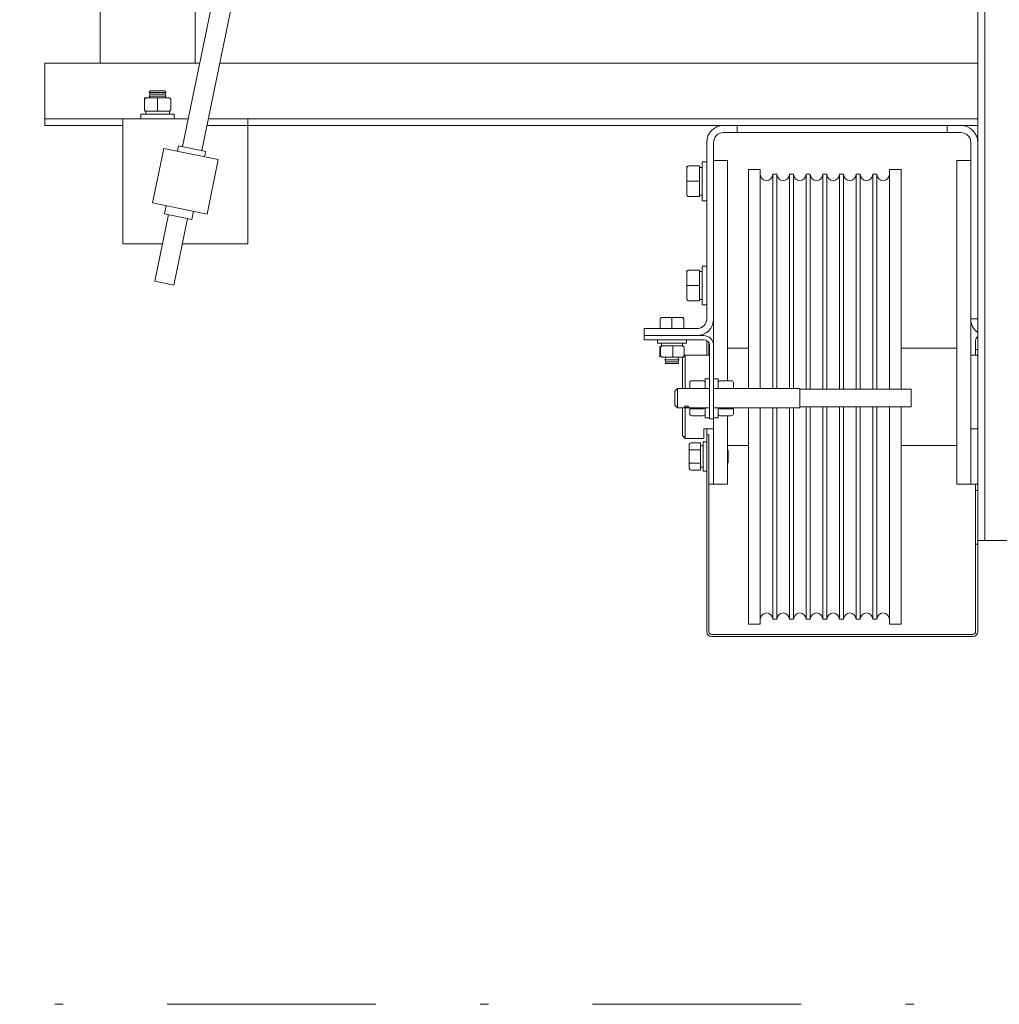
# Model space of a CAD drawing. Units: millimetres. Extents: x 0 to 210, y 0 to 297.
# Drawn here: x 149 to 161, y 192 to 204 of the extents above; entities that cross this region are included whole.
import ezdxf

# ---------------------------------------------------------------- set-up
doc = ezdxf.new("R2010")
doc.units = ezdxf.units.MM
doc.linetypes.add('TRAZO_Y_PUNTO', pattern=[1, 0.5, -0.25, 0, -0.25])
for name, color, linetype, lineweight in [('ENOR_lineas', 183, 'Continuous', 0), ('ENOR_muro', 140, 'Continuous', 0), ('ENOR_ptasycabina', 125, 'Continuous', 0)]:
    doc.layers.add(name, color=color, linetype=linetype, lineweight=lineweight)

# ---------------------------------------------------------------- blocks, each defined once
blk = doc.blocks.new('EC6 1616 Ficha 5 SEC')
at = {"layer": 'ENOR_lineas', "linetype": 'TRAZO_Y_PUNTO', "lineweight": 0, "ltscale": 5}
blk.add_line((-1.600551, -82.833834), (57.349139, -82.833834), dxfattribs=at)
at = {"layer": 'ENOR_ptasycabina', "ltscale": 508}
for p, q in [((13.883276, -72.550914), (22.133318, -32.542185)), ((22.361443, -32.591248), (14.111801, -72.598038)), ((23.416667, -77.275), (23.416667, -68.333333)), ((23.5, -77.275), (23.5, -68.333333)), ((12.231392, -71.55), (12.231392, -72.1)), ((12.231392, -71.55), (14.089671, -71.55)), ((14.327913, -71.55), (23.416667, -71.55)), ((13.483333, -71.902662), (13.492576, -71.883333)), ((13.492576, -71.883333), (13.67409, -71.883333)), ((13.67409, -71.883333), (13.683333, -71.902662)), ((13.425, -71.976197), (13.425, -71.970484)), ((13.425, -72.101667), (13.425, -71.993333)), ((13.445479, -71.968333), (13.426667, -71.968333)), ((13.426667, -71.968333), (13.430042, -71.968333)), ((13.583333, -71.968333), (13.445479, -71.968333)), ((13.483333, -71.902662), (13.683333, -71.902662)), ((13.492576, -71.922437), (13.483333, -71.902662)), ((13.483333, -71.946891), (13.492576, -71.922437)), ((13.483333, -71.946891), (13.683333, -71.946891)), ((13.492576, -71.966667), (13.483333, -71.946891)), ((13.492576, -71.922437), (13.67409, -71.922437)), ((13.721188, -71.968333), (13.583333, -71.968333)), ((13.583333, -71.993333), (13.583333, -71.968333)), ((13.583333, -72.101667), (13.583333, -71.993333)), ((13.594837, -71.966667), (13.67409, -71.966667)), ((13.683333, -71.902662), (13.67409, -71.922437)), ((13.67409, -71.922437), (13.683333, -71.946891)), ((13.683333, -71.946891), (13.67409, -71.966667)), ((13.741667, -72.101667), (13.741667, -71.993333)), ((12.231392, -72.1), (12.231392, -72.216667)), ((13.583333, -72.101667), (13.583333, -72.126667)), ((12.231392, -72.216667), (13.166667, -72.216667)), ((12.231392, -72.216667), (12.231392, -72.3)), ((13.9522, -72.216667), (13.166667, -72.216667)), ((13.166667, -72.216667), (13.166667, -73.716667)), ((13.783333, -72.163333), (13.383333, -72.163333)), ((13.383333, -72.216667), (13.383333, -72.163333)), ((13.428406, -72.126667), (13.427035, -72.126667)), ((13.441667, -72.126667), (13.57072, -72.126667)), ((13.441667, -72.163333), (13.441667, -72.126667)), ((13.445479, -72.126667), (13.583333, -72.126667)), ((13.583333, -72.126667), (13.721188, -72.126667)), ((13.595771, -72.126667), (13.725, -72.126667)), ((13.725, -72.126667), (13.725, -72.163333)), ((13.783333, -72.163333), (13.783333, -72.216667)), ((14.190442, -72.216667), (23.416667, -72.216667)), ((14.666667, -72.216667), (14.190442, -72.216667)), ((14.666667, -73.716667), (14.666667, -72.216667)), ((12.231392, -72.3), (13.166667, -72.3)), ((14.173259, -72.3), (20.366667, -72.3)), ((20.366667, -72.3), (20.533333, -72.3)), ((20.533333, -72.383333), (20.533333, -72.3)), ((20.604167, -72.3), (20.533333, -72.3)), ((22.979167, -72.3), (20.604167, -72.3)), ((23.05, -72.3), (22.979167, -72.3)), ((23.05, -72.3), (23.216667, -72.3)), ((23.05, -72.383333), (23.05, -72.3)), ((23.216667, -72.3), (23.416667, -72.3)), ((20.366667, -72.383333), (20.533333, -72.383333)), ((20.533333, -72.383333), (20.604167, -72.383333)), ((20.604167, -72.383333), (22.979167, -72.383333)), ((22.979167, -72.383333), (23.05, -72.383333)), ((23.05, -72.383333), (23.216667, -72.383333)), ((13.657521, -72.572883), (13.522883, -73.225812)), ((14.31045, -72.707521), (13.657521, -72.572883)), ((13.820753, -72.606542), (13.834306, -72.540817)), ((14.160771, -72.608136), (13.834306, -72.540817)), ((20.166667, -74.616667), (20.166667, -72.5)), ((20.25, -74.616667), (20.25, -72.5)), ((23.333333, -72.5), (23.333333, -74.616667)), ((23.416667, -72.5), (23.416667, -74.616667)), ((14.160771, -72.608136), (14.147218, -72.673861)), ((14.31045, -72.707521), (14.175812, -73.36045)), ((20.416667, -72.716667), (20.25, -72.716667)), ((20.416667, -72.716667), (20.416667, -75.357826)), ((23.166667, -76.6), (23.166667, -72.716667)), ((23.166667, -72.716667), (23.333333, -72.716667)), ((19.93, -72.804339), (19.93, -72.785381)), ((19.93, -72.804339), (19.93, -72.966667)), ((19.955, -72.783333), (20.08, -72.783333)), ((20.08, -72.966667), (20.08, -72.783333)), ((20.08, -72.8), (20.113333, -72.8)), ((20.113333, -73.2), (20.113333, -72.733333)), ((20.113333, -72.733333), (20.166667, -72.733333)), ((20.666667, -72.825), (20.666667, -75.45)), ((20.666667, -72.825), (20.808333, -72.825)), ((20.808333, -72.825), (20.808333, -75.45)), ((22.358333, -72.825), (22.358333, -75.460833)), ((22.358333, -72.825), (22.5, -72.825)), ((22.5, -72.825), (22.5, -75.460833)), ((20.958333, -72.883333), (20.958333, -75.45)), ((20.958333, -72.883333), (21.008333, -72.883333)), ((21.008333, -72.883333), (21.008333, -75.45)), ((21.158333, -72.883333), (21.158333, -75.45)), ((21.158333, -72.883333), (21.208333, -72.883333)), ((21.208333, -72.883333), (21.208333, -75.45)), ((21.358333, -72.883333), (21.358333, -75.460833)), ((21.358333, -72.883333), (21.408333, -72.883333)), ((21.408333, -72.883333), (21.408333, -75.460833)), ((21.558333, -72.883333), (21.558333, -75.460833)), ((21.558333, -72.883333), (21.608333, -72.883333)), ((21.608333, -72.883333), (21.608333, -75.460833)), ((21.758333, -72.883333), (21.758333, -75.460833)), ((21.758333, -72.883333), (21.808333, -72.883333)), ((21.808333, -72.883333), (21.808333, -75.460833)), ((21.958333, -72.883333), (21.958333, -75.460833)), ((21.958333, -72.883333), (22.008333, -72.883333)), ((22.008333, -72.883333), (22.008333, -75.460833)), ((22.158333, -72.883333), (22.158333, -75.460833)), ((22.158333, -72.883333), (22.208333, -72.883333)), ((22.208333, -72.883333), (22.208333, -75.460833)), ((19.93, -72.966667), (19.93, -73.128994)), ((19.93, -72.966667), (19.955, -72.966667)), ((19.955, -72.966667), (20.08, -72.966667)), ((20.08, -73.15), (20.08, -72.966667)), ((19.955, -73.15), (20.08, -73.15)), ((20.113333, -73.133333), (20.08, -73.133333)), ((14.175812, -73.36045), (13.522883, -73.225812)), ((13.666009, -73.356979), (13.686115, -73.259472)), ((20.166667, -73.2), (20.113333, -73.2)), ((13.550144, -74.166446), (13.714979, -73.367076)), ((13.992474, -73.424298), (13.666009, -73.356979)), ((13.943504, -73.4142), (13.778669, -74.21357)), ((14.01258, -73.326791), (13.992474, -73.424298)), ((13.166667, -73.716667), (13.642891, -73.716667)), ((13.881133, -73.716667), (14.666667, -73.716667)), ((20.113333, -73.983333), (20.113333, -74.45)), ((20.113333, -73.983333), (20.166667, -73.983333)), ((19.93, -74.054339), (19.93, -74.035381)), ((19.93, -74.054339), (19.93, -74.216667)), ((19.955, -74.033333), (20.08, -74.033333)), ((20.08, -74.216667), (20.08, -74.033333)), ((20.08, -74.05), (20.113333, -74.05)), ((13.778669, -74.21357), (13.550144, -74.166446)), ((19.93, -74.216667), (19.93, -74.378994)), ((19.93, -74.216667), (19.955, -74.216667)), ((19.955, -74.216667), (20.08, -74.216667)), ((20.08, -74.4), (20.08, -74.216667)), ((19.955, -74.4), (20.08, -74.4)), ((20.113333, -74.383333), (20.08, -74.383333)), ((20.166667, -74.45), (20.113333, -74.45)), ((19.75, -74.6), (19.62839, -74.6)), ((19.87161, -74.6), (19.75, -74.6)), ((19.75, -74.6), (19.75, -74.625)), ((19.87161, -74.6), (19.889642, -74.6)), ((19.608333, -74.625), (19.608333, -74.733333)), ((19.75, -74.625), (19.75, -74.733333)), ((19.891667, -74.625), (19.891667, -74.733333)), ((20.25, -74.616667), (20.25, -74.936667)), ((23.416667, -74.616667), (23.333333, -74.616667)), ((23.333333, -76.6), (23.333333, -74.616667)), ((19.416667, -74.733333), (20.05, -74.733333)), ((19.416667, -74.733333), (19.416667, -74.816667)), ((19.416667, -74.816667), (20.13, -74.816667)), ((19.416667, -74.866667), (19.416667, -74.816667)), ((19.416667, -74.866667), (20.13, -74.866667)), ((19.575, -74.908333), (19.575, -74.866667)), ((19.925, -74.908333), (19.575, -74.908333)), ((19.623333, -74.941667), (19.623333, -74.908333)), ((19.623333, -74.941667), (19.64593, -74.941667)), ((19.757579, -74.941667), (19.632357, -74.941667)), ((19.689761, -74.941667), (19.876667, -74.941667)), ((19.87522, -74.941667), (19.757579, -74.941667)), ((19.876667, -74.908333), (19.876667, -74.941667)), ((19.925, -74.866667), (19.925, -74.908333)), ((20.166667, -75.05), (20.166667, -74.877038)), ((20.191667, -75.05), (20.191667, -74.903542)), ((20.2, -74.936667), (20.2, -75.816667)), ((20.25, -74.936667), (20.25, -75.816667)), ((23.391667, -74.983333), (23.391667, -74.876667)), ((19.604124, -75.05), (19.604124, -74.966667)), ((19.612957, -75.05), (19.612957, -74.966667)), ((19.632357, -75.075), (19.757579, -75.075)), ((19.757579, -75.075), (19.87522, -75.075)), ((19.758833, -75.05), (19.758833, -74.966667)), ((19.875, -75.083333), (19.883333, -75.075)), ((19.890832, -75.067502), (19.908333, -75.05)), ((19.895876, -75.05), (19.895876, -74.966667)), ((19.908333, -75.05), (19.908333, -75.45)), ((19.908333, -75.05), (20.2, -75.05)), ((20.416667, -74.966667), (20.666667, -74.966667)), ((22.5, -74.966667), (23.166667, -74.966667)), ((23.333333, -75.05), (23.416667, -75.05)), ((23.391667, -75.05), (23.391667, -74.983333)), ((23.416667, -74.983333), (23.391667, -74.983333)), ((19.666667, -75.107836), (19.677277, -75.083333)), ((19.833333, -75.107836), (19.666667, -75.107836)), ((19.677277, -75.132836), (19.666667, -75.107836)), ((19.669992, -75.15), (19.677277, -75.132836)), ((19.830008, -75.15), (19.669992, -75.15)), ((19.822723, -75.132836), (19.677277, -75.132836)), ((19.822723, -75.083333), (19.833333, -75.107836)), ((19.833333, -75.107836), (19.822723, -75.132836)), ((19.822723, -75.132836), (19.830008, -75.15)), ((19.875, -75.083333), (19.875, -75.45)), ((19.963333, -75.381934), (19.963333, -75.448295)), ((20.121667, -75.357826), (19.988333, -75.357826)), ((20.146667, -75.45), (20.146667, -75.334892)), ((20.146667, -75.334892), (20.2, -75.334892)), ((20.25, -75.334892), (20.303333, -75.334892)), ((20.303333, -75.334892), (20.303333, -75.45)), ((20.328333, -75.357826), (20.461667, -75.357826)), ((20.486667, -75.446428), (20.486667, -75.381934)), ((19.783333, -75.483333), (19.816667, -75.45)), ((19.783333, -75.65), (19.783333, -75.483333)), ((19.816667, -75.45), (19.816667, -75.683333)), ((19.816667, -75.45), (20.2, -75.45)), ((20.25, -75.45), (21.283333, -75.45)), ((21.283333, -75.683333), (21.283333, -75.45)), ((21.283333, -75.460833), (22.616667, -75.460833)), ((22.616667, -75.460833), (22.616667, -75.6725)), ((19.816667, -75.683333), (19.783333, -75.65)), ((20.2, -75.683333), (19.816667, -75.683333)), ((19.875, -75.683333), (19.875, -76.016667)), ((19.908333, -75.683333), (19.908333, -76.05)), ((19.963333, -75.679269), (19.963333, -75.754517)), ((20.121667, -75.693638), (19.988333, -75.693638)), ((20.121667, -75.778626), (19.988333, -75.778626)), ((20.146667, -75.801559), (20.146667, -75.680972)), ((21.283333, -75.683333), (20.25, -75.683333)), ((20.303333, -75.681522), (20.303333, -75.801559)), ((20.328333, -75.693638), (20.461667, -75.693638)), ((20.328333, -75.778626), (20.461667, -75.778626)), ((20.416667, -75.778626), (20.416667, -76.6)), ((20.486667, -75.754517), (20.486667, -75.679269)), ((20.666667, -75.683333), (20.666667, -78.275)), ((20.808333, -75.683333), (20.808333, -78.275)), ((20.958333, -75.683333), (20.958333, -78.216667)), ((21.008333, -75.683333), (21.008333, -78.216667)), ((21.158333, -75.683333), (21.158333, -78.216667)), ((21.208333, -75.683333), (21.208333, -78.216667)), ((22.616667, -75.6725), (21.283333, -75.6725)), ((21.358333, -75.6725), (21.358333, -78.216667)), ((21.408333, -75.6725), (21.408333, -78.216667)), ((21.558333, -75.6725), (21.558333, -78.216667)), ((21.608333, -75.6725), (21.608333, -78.216667)), ((21.758333, -75.6725), (21.758333, -78.216667)), ((21.808333, -75.6725), (21.808333, -78.216667)), ((21.958333, -75.6725), (21.958333, -78.216667)), ((22.008333, -75.6725), (22.008333, -78.216667)), ((22.158333, -75.6725), (22.158333, -78.216667)), ((22.208333, -75.6725), (22.208333, -78.216667)), ((22.358333, -75.6725), (22.358333, -78.275)), ((22.5, -75.6725), (22.5, -78.275)), ((20.2, -75.801559), (20.146667, -75.801559)), ((20.2, -75.816667), (20.25, -75.816667)), ((20.303333, -75.801559), (20.25, -75.801559)), ((20.25, -75.816667), (20.25, -76.6)), ((19.908333, -76.05), (19.875, -76.016667)), ((20.133333, -75.933333), (20.133333, -76.05)), ((20.133333, -75.933333), (20.166667, -75.933333)), ((20.166667, -76.008333), (20.166667, -75.933333)), ((20.166667, -75.933333), (20.25, -75.933333)), ((20.166667, -78.365), (20.166667, -76.008333)), ((20.166667, -76.008333), (20.191667, -76.008333)), ((20.191667, -78.365), (20.191667, -76.008333)), ((23.416667, -75.933333), (23.333333, -75.933333)), ((20.133333, -76.05), (19.908333, -76.05)), ((19.958333, -76.126509), (19.958333, -76.196612)), ((19.983333, -76.103333), (20.091667, -76.103333)), ((20.091667, -76.185), (20.091667, -76.103333)), ((20.091667, -76.14), (20.125, -76.14)), ((20.125, -76.091667), (20.125, -76.441667)), ((20.125, -76.091667), (20.166667, -76.091667)), ((20.666667, -76.133333), (20.416667, -76.133333)), ((23.166667, -76.133333), (22.5, -76.133333)), ((19.958333, -76.196612), (19.958333, -76.336721)), ((19.983333, -76.185), (20.091667, -76.185)), ((20.091667, -76.348333), (20.091667, -76.185)), ((20.416667, -76.188333), (20.425, -76.196667)), ((20.425, -76.196667), (20.425, -76.336667)), ((19.958333, -76.336721), (19.958333, -76.406824)), ((19.983333, -76.348333), (20.091667, -76.348333)), ((20.091667, -76.43), (20.091667, -76.348333)), ((20.425, -76.336667), (20.416667, -76.345)), ((19.983333, -76.43), (20.091667, -76.43)), ((20.125, -76.393333), (20.091667, -76.393333)), ((20.166667, -76.441667), (20.125, -76.441667)), ((20.191667, -76.6), (20.25, -76.6)), ((20.416667, -76.6), (20.25, -76.6)), ((23.166667, -76.6), (23.333333, -76.6)), ((23.416667, -76.6), (23.333333, -76.6)), ((23.391667, -76.675), (23.391667, -76.6)), ((23.391667, -77.316667), (23.391667, -76.675)), ((23.416667, -76.675), (23.391667, -76.675)), ((23.391667, -77.316667), (23.391667, -78.365)), ((23.416667, -77.316667), (23.391667, -77.316667)), ((23.416667, -77.275), (23.5, -77.275)), ((23.416667, -77.316667), (23.416667, -77.275)), ((23.416667, -77.316667), (23.416667, -78.365)), ((23.616667, -77.275), (23.5, -77.275)), ((26.55, -77.275), (23.616667, -77.275)), ((21.008333, -78.216667), (20.958333, -78.216667)), ((21.208333, -78.216667), (21.158333, -78.216667)), ((21.408333, -78.216667), (21.358333, -78.216667)), ((21.608333, -78.216667), (21.558333, -78.216667)), ((21.808333, -78.216667), (21.758333, -78.216667)), ((22.008333, -78.216667), (21.958333, -78.216667)), ((22.208333, -78.216667), (22.158333, -78.216667)), ((20.808333, -78.275), (20.666667, -78.275)), ((22.5, -78.275), (22.358333, -78.275)), ((23.356667, -78.4), (20.226667, -78.4)), ((23.356667, -78.425), (20.226667, -78.425))]:
    blk.add_line(p, q, dxfattribs=at)
blk.add_lwpolyline([(12.894462, -71.55), (14.034121, -71.55), (14.034121, -70.716667), (12.894462, -70.716667)], close=True, dxfattribs=at)
for centre, radius, start, end in [((20.366667, -72.5), 0.2, 90, 180), ((23.216667, -72.5), 0.2, 0, 90), ((20.366667, -72.5), 0.116667, 90, 180), ((23.216667, -72.5), 0.116667, 0, 90), ((20.883333, -72.883333), 0.075, 180, 0), ((21.083333, -72.883333), 0.075, 180, 0), ((21.283333, -72.883333), 0.075, 180, 0), ((21.483333, -72.883333), 0.075, 180, 0), ((21.683333, -72.883333), 0.075, 180, 0), ((21.883333, -72.883333), 0.075, 180, 0), ((22.083333, -72.883333), 0.075, 180, 0), ((22.283333, -72.883333), 0.075, 180, 0), ((20.05, -74.616667), 0.2, 270, 0), ((20.05, -74.616667), 0.116667, 270, 0), ((23.533333, -74.616667), 0.2, 180, 234.3146653), ((20.13, -74.936667), 0.12, 0, 90), ((20.131667, -74.876667), 0.06, 86.1584667, 90), ((23.451667, -74.876667), 0.06, 125.6853347, 180), ((19.633094, -74.960439), 0.125893, 357.1643606, 8.5753853), ((20.13, -74.936667), 0.07, 0, 90), ((19.633094, -75.056228), 0.125893, 351.4246147, 2.8356394), ((19.988713, -75.383235), 0.025413, 90.8553883, 177.0653528), ((20.121287, -75.383235), 0.025413, 2.9346472, 89.1446117), ((20.328713, -75.383235), 0.025413, 90.8553883, 177.0653528), ((20.461287, -75.383235), 0.025413, 2.9346472, 89.1446117), ((19.988713, -75.753216), 0.025413, 182.9346472, 269.1446117), ((20.121287, -75.753216), 0.025413, 270.8553883, 357.0653528), ((20.328713, -75.753216), 0.025413, 182.9346472, 269.1446117), ((20.461287, -75.753216), 0.025413, 270.8553883, 357.0653528), ((20.883333, -78.216667), 0.075, 0, 180), ((21.083333, -78.216667), 0.075, 0, 180), ((21.283333, -78.216667), 0.075, 0, 180), ((21.483333, -78.216667), 0.075, 0, 180), ((21.683333, -78.216667), 0.075, 0, 180), ((21.883333, -78.216667), 0.075, 0, 180), ((22.083333, -78.216667), 0.075, 0, 180), ((22.283333, -78.216667), 0.075, 0, 180), ((20.226667, -78.365), 0.06, 180, 270), ((20.226667, -78.365), 0.035, 180, 270), ((23.356667, -78.365), 0.06, 270, 0), ((23.356667, -78.365), 0.035, 270, 0)]:
    blk.add_arc(centre, radius, start, end, dxfattribs=at)
for points, knots in [([(13.445479, -71.968333), (13.444119, -71.968333), (13.442725, -71.968541), (13.440058, -71.969304), (13.438787, -71.969851), (13.435134, -71.971911), (13.432907, -71.973871), (13.429213, -71.978486), (13.4277, -71.98119), (13.425597, -71.987025), (13.425, -71.990144), (13.425, -71.993333)], [0, 0, 0, 0, 0.125, 0.125, 0.25, 0.25, 0.5, 0.5, 0.75, 0.75, 1, 1, 1, 1]), ([(13.741667, -71.993333), (13.741667, -71.990144), (13.74107, -71.987025), (13.738967, -71.98119), (13.737453, -71.978486), (13.73376, -71.973871), (13.731532, -71.971911), (13.72788, -71.969851), (13.726609, -71.969304), (13.723942, -71.968541), (13.722547, -71.968333), (13.721188, -71.968333)], [0, 0, 0, 0, 0.25, 0.25, 0.5, 0.5, 0.75, 0.75, 0.875, 0.875, 1, 1, 1, 1]), ([(13.445479, -72.126667), (13.444119, -72.126667), (13.442725, -72.126459), (13.440058, -72.125696), (13.438787, -72.125149), (13.435134, -72.123089), (13.432907, -72.121129), (13.429213, -72.116514), (13.4277, -72.11381), (13.425597, -72.107975), (13.425, -72.104856), (13.425, -72.101667)], [0, 0, 0, 0, 0.125, 0.125, 0.25, 0.25, 0.5, 0.5, 0.75, 0.75, 1, 1, 1, 1]), ([(13.741667, -72.101667), (13.741667, -72.104856), (13.74107, -72.107975), (13.738967, -72.11381), (13.737453, -72.116514), (13.73376, -72.121129), (13.731532, -72.123089), (13.72788, -72.125149), (13.726609, -72.125696), (13.723942, -72.126459), (13.722547, -72.126667), (13.721188, -72.126667)], [0, 0, 0, 0, 0.25, 0.25, 0.5, 0.5, 0.75, 0.75, 0.875, 0.875, 1, 1, 1, 1]), ([(19.955, -72.783333), (19.951769, -72.783333), (19.948608, -72.783949), (19.942722, -72.786125), (19.940006, -72.787694), (19.935408, -72.791507), (19.933477, -72.7938), (19.931465, -72.797535), (19.930933, -72.798835), (19.930195, -72.80156), (19.93, -72.802961), (19.93, -72.804339)], [0, 0, 0, 0, 0.25, 0.25, 0.5, 0.5, 0.75, 0.75, 0.875, 0.875, 1, 1, 1, 1]), ([(19.93, -73.128994), (19.93, -73.130373), (19.930195, -73.131774), (19.930933, -73.134498), (19.931465, -73.135799), (19.933477, -73.139534), (19.935408, -73.141826), (19.940006, -73.145639), (19.942722, -73.147208), (19.948608, -73.149384), (19.951769, -73.15), (19.955, -73.15)], [0, 0, 0, 0, 0.125, 0.125, 0.25, 0.25, 0.5, 0.5, 0.75, 0.75, 1, 1, 1, 1]), ([(19.955, -74.033333), (19.951769, -74.033333), (19.948608, -74.033949), (19.942722, -74.036125), (19.940006, -74.037694), (19.935408, -74.041507), (19.933477, -74.0438), (19.931465, -74.047535), (19.930933, -74.048835), (19.930195, -74.05156), (19.93, -74.052961), (19.93, -74.054339)], [0, 0, 0, 0, 0.25, 0.25, 0.5, 0.5, 0.75, 0.75, 0.875, 0.875, 1, 1, 1, 1]), ([(19.93, -74.378994), (19.93, -74.380373), (19.930195, -74.381774), (19.930933, -74.384498), (19.931465, -74.385799), (19.933477, -74.389534), (19.935408, -74.391826), (19.940006, -74.395639), (19.942722, -74.397208), (19.948608, -74.399384), (19.951769, -74.4), (19.955, -74.4)], [0, 0, 0, 0, 0.125, 0.125, 0.25, 0.25, 0.5, 0.5, 0.75, 0.75, 1, 1, 1, 1]), ([(19.62839, -74.6), (19.625703, -74.6), (19.622982, -74.60086), (19.619381, -74.602973), (19.618227, -74.60383), (19.616097, -74.605751), (19.615118, -74.606813), (19.612423, -74.610284), (19.610957, -74.612974), (19.608915, -74.618765), (19.608333, -74.621846), (19.608333, -74.625)], [0, 0, 0, 0, 0.25, 0.25, 0.375, 0.375, 0.5, 0.5, 0.75, 0.75, 1, 1, 1, 1]), ([(19.891667, -74.625), (19.891667, -74.621846), (19.891085, -74.618765), (19.889043, -74.612974), (19.887577, -74.610284), (19.884882, -74.606813), (19.883903, -74.605751), (19.881773, -74.60383), (19.880619, -74.602973), (19.877018, -74.60086), (19.874297, -74.6), (19.87161, -74.6)], [0, 0, 0, 0, 0.25, 0.25, 0.5, 0.5, 0.625, 0.625, 0.75, 0.75, 1, 1, 1, 1]), ([(19.604124, -74.966667), (19.605596, -74.955), (19.607069, -74.943333), (19.608541, -74.943333), (19.608717, -74.943333), (19.608894, -74.943501), (19.609071, -74.943817)], [0, 0, 0, 0, 0.5, 0.5, 0.5, 0.56, 0.56, 0.56, 0.56]), ([(19.632357, -74.941667), (19.629758, -74.941667), (19.627126, -74.942527), (19.623643, -74.94464), (19.622526, -74.945496), (19.620466, -74.947417), (19.61952, -74.94848), (19.616912, -74.95195), (19.615494, -74.954641), (19.613519, -74.960432), (19.612957, -74.963513), (19.612957, -74.966667)], [0, 0, 0, 0, 0.25, 0.25, 0.375, 0.375, 0.5, 0.5, 0.75, 0.75, 1, 1, 1, 1]), ([(19.87522, -74.941667), (19.877988, -74.941667), (19.88079, -74.942527), (19.884499, -74.94464), (19.885688, -74.945496), (19.887881, -74.947417), (19.888889, -74.94848), (19.891664, -74.95195), (19.893174, -74.954641), (19.895277, -74.960432), (19.895876, -74.963513), (19.895876, -74.966667)], [0, 0, 0, 0, 0.25, 0.25, 0.375, 0.375, 0.5, 0.5, 0.75, 0.75, 1, 1, 1, 1]), ([(19.893868, -74.951849), (19.893065, -74.946802), (19.892262, -74.943333), (19.891459, -74.943333), (19.891283, -74.943333), (19.891106, -74.943501), (19.890929, -74.943817)], [0.2273566741, 0.2273566741, 0.2273566741, 0.2273566741, 0.5, 0.5, 0.5, 0.56, 0.56, 0.56, 0.56]), ([(19.612957, -75.05), (19.611485, -75.061667), (19.610013, -75.073333), (19.608541, -75.073333), (19.607069, -75.073333), (19.605596, -75.061667), (19.604124, -75.05)], [0, 0, 0, 0, 0.5, 0.5, 0.5, 1, 1, 1, 1]), ([(19.632357, -75.075), (19.629758, -75.075), (19.627126, -75.07414), (19.623643, -75.072027), (19.622526, -75.07117), (19.620466, -75.069249), (19.61952, -75.068187), (19.616912, -75.064716), (19.615494, -75.062026), (19.613519, -75.056235), (19.612957, -75.053154), (19.612957, -75.05)], [0, 0, 0, 0, 0.25, 0.25, 0.375, 0.375, 0.5, 0.5, 0.75, 0.75, 1, 1, 1, 1]), ([(19.895876, -75.05), (19.895876, -75.053154), (19.895277, -75.056235), (19.893174, -75.062026), (19.891664, -75.064716), (19.888889, -75.068187), (19.887881, -75.069249), (19.885688, -75.07117), (19.884499, -75.072027), (19.88079, -75.07414), (19.877988, -75.075), (19.87522, -75.075)], [0, 0, 0, 0, 0.25, 0.25, 0.5, 0.5, 0.625, 0.625, 0.75, 0.75, 1, 1, 1, 1]), ([(19.95, -75.673516), (19.95, -75.672407), (19.949528, -75.671187), (19.948628, -75.669974), (19.947727, -75.66876), (19.946375, -75.667521), (19.944681, -75.666389), (19.942964, -75.665241), (19.94085, -75.664174), (19.938505, -75.663317), (19.936136, -75.662451), (19.933465, -75.661778), (19.930714, -75.661393), (19.928005, -75.661013), (19.925143, -75.660903), (19.922374, -75.661079), (19.919652, -75.661252), (19.916944, -75.661705), (19.91447, -75.662374), (19.911976, -75.66305), (19.90965, -75.663962), (19.907673, -75.664998), (19.905655, -75.666055), (19.903943, -75.667268), (19.902679, -75.668496), (19.901413, -75.669727), (19.900562, -75.671006), (19.900203, -75.672199), (19.899851, -75.673369), (19.899963, -75.674489), (19.900529, -75.675466), (19.901088, -75.676434), (19.902106, -75.677291), (19.903497, -75.677996), (19.904908, -75.678711), (19.906739, -75.679293), (19.908846, -75.679738), (19.91099, -75.680192), (19.913481, -75.680519), (19.916115, -75.680733), (19.918734, -75.680947), (19.921569, -75.681056), (19.924377, -75.68107), (19.927127, -75.681084), (19.929927, -75.681007), (19.932544, -75.680832), (19.935153, -75.680659), (19.937652, -75.680383), (19.939847, -75.679992), (19.942084, -75.679594), (19.944066, -75.679063), (19.945637, -75.678397), (19.947225, -75.677724), (19.948436, -75.67689), (19.949161, -75.675932), (19.949715, -75.675201), (19.95, -75.674383), (19.95, -75.673516)], [0, 0, 0, 0, 0.052876464, 0.052876464, 0.052876464, 0.105703731, 0.105703731, 0.105703731, 0.159272138, 0.159272138, 0.159272138, 0.21342915, 0.21342915, 0.21342915, 0.266763607, 0.266763607, 0.266763607, 0.319140082, 0.319140082, 0.319140082, 0.371918359, 0.371918359, 0.371918359, 0.425817325, 0.425817325, 0.425817325, 0.479835845, 0.479835845, 0.479835845, 0.532801172, 0.532801172, 0.532801172, 0.585190657, 0.585190657, 0.585190657, 0.638312002, 0.638312002, 0.638312002, 0.692397134, 0.692397134, 0.692397134, 0.746181279, 0.746181279, 0.746181279, 0.798813066, 0.798813066, 0.798813066, 0.851262298, 0.851262298, 0.851262298, 0.904753625, 0.904753625, 0.904753625, 0.958912025, 0.958912025, 0.958912025, 1, 1, 1, 1]), ([(19.964526, -75.683394), (19.964799, -75.683866), (19.965115, -75.684326), (19.96681, -75.686479), (19.968742, -75.688047), (19.97334, -75.690655), (19.976056, -75.691728), (19.981941, -75.693217), (19.985102, -75.693638), (19.988333, -75.693638)], [0.1840115049, 0.1840115049, 0.1840115049, 0.1840115049, 0.25, 0.25, 0.5, 0.5, 0.75, 0.75, 1, 1, 1, 1]), ([(20.145474, -75.683394), (20.145201, -75.683866), (20.144885, -75.684326), (20.14319, -75.686479), (20.141258, -75.688047), (20.13666, -75.690655), (20.133944, -75.691728), (20.128059, -75.693217), (20.124898, -75.693638), (20.121667, -75.693638)], [0.1840115049, 0.1840115049, 0.1840115049, 0.1840115049, 0.25, 0.25, 0.5, 0.5, 0.75, 0.75, 1, 1, 1, 1]), ([(20.304526, -75.683394), (20.304799, -75.683866), (20.305115, -75.684326), (20.30681, -75.686479), (20.308742, -75.688047), (20.31334, -75.690655), (20.316056, -75.691728), (20.321941, -75.693217), (20.325102, -75.693638), (20.328333, -75.693638)], [0.1840115049, 0.1840115049, 0.1840115049, 0.1840115049, 0.25, 0.25, 0.5, 0.5, 0.75, 0.75, 1, 1, 1, 1]), ([(20.461667, -75.693638), (20.464898, -75.693638), (20.468059, -75.693217), (20.473944, -75.691728), (20.47666, -75.690655), (20.481258, -75.688047), (20.48319, -75.686479), (20.484885, -75.684326), (20.485201, -75.683866), (20.485474, -75.683394)], [0, 0, 0, 0, 0.25, 0.25, 0.5, 0.5, 0.75, 0.75, 0.8159884951, 0.8159884951, 0.8159884951, 0.8159884951]), ([(19.958333, -76.126509), (19.958333, -76.1234), (19.959193, -76.120256), (19.961306, -76.116094), (19.962162, -76.114761), (19.964083, -76.1123), (19.965146, -76.111169), (19.968616, -76.108056), (19.971307, -76.106362), (19.977098, -76.104004), (19.98018, -76.103333), (19.983333, -76.103333)], [0, 0, 0, 0, 0.25, 0.25, 0.375, 0.375, 0.5, 0.5, 0.75, 0.75, 1, 1, 1, 1]), ([(19.958333, -76.196612), (19.958333, -76.19505), (19.959193, -76.193474), (19.961307, -76.191389), (19.962163, -76.190721), (19.964084, -76.189489), (19.965146, -76.188922), (19.968617, -76.187364), (19.971308, -76.186516), (19.977099, -76.185336), (19.98018, -76.185), (19.983333, -76.185)], [0, 0, 0, 0, 0.25, 0.25, 0.375, 0.375, 0.5, 0.5, 0.75, 0.75, 1, 1, 1, 1]), ([(19.958333, -76.336721), (19.958333, -76.338283), (19.959193, -76.339859), (19.961307, -76.341945), (19.962163, -76.342613), (19.964084, -76.343845), (19.965146, -76.344411), (19.968617, -76.34597), (19.971308, -76.346817), (19.977099, -76.347997), (19.98018, -76.348333), (19.983333, -76.348333)], [0, 0, 0, 0, 0.25, 0.25, 0.375, 0.375, 0.5, 0.5, 0.75, 0.75, 1, 1, 1, 1]), ([(19.983333, -76.43), (19.98018, -76.43), (19.977098, -76.429329), (19.971307, -76.426971), (19.968616, -76.425278), (19.965146, -76.422164), (19.964083, -76.421033), (19.962162, -76.418573), (19.961306, -76.417239), (19.959193, -76.413077), (19.958333, -76.409933), (19.958333, -76.406824)], [0, 0, 0, 0, 0.25, 0.25, 0.5, 0.5, 0.625, 0.625, 0.75, 0.75, 1, 1, 1, 1])]:
    blk.add_open_spline(points, degree=3, knots=knots, dxfattribs=at)
blk.add_open_spline([(19.89152, -75.073327), (19.892523, -75.073112), (19.893527, -75.067547), (19.894531, -75.06033)], degree=3, dxfattribs=at)
blk = doc.blocks.new('EC6-1616_ficha5_S.T')
at = {"layer": 'ENOR_muro'}
blk.add_blockref('EC6 1616 Ficha 5 SEC', (136.997, 275.128), dxfattribs=at)

msp = doc.modelspace()

# ---------------------------------------------------------------- block references
at = {"layer": 'ENOR_muro'}
msp.add_blockref('EC6-1616_ficha5_S.T', (0, 0), dxfattribs=at)

doc.saveas('drawing.dxf')
